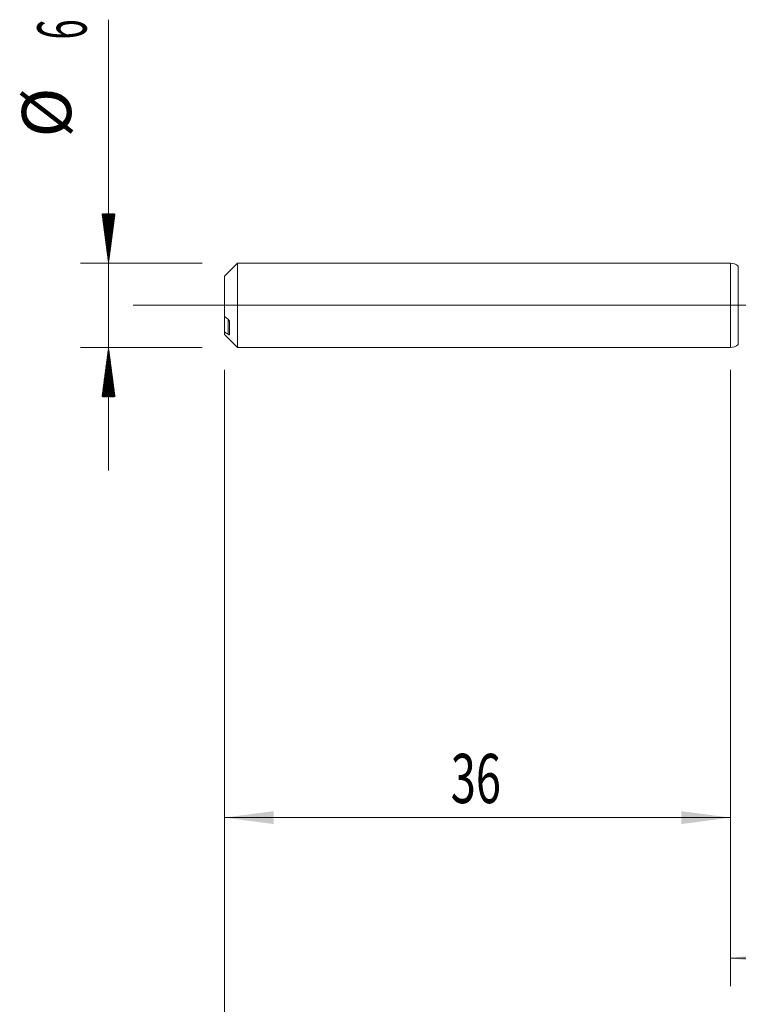
# Model space of a CAD drawing. Units: millimetres. Extents: x -223 to 64, y -200 to 30.
# Drawn here: x -51 to 1, y -50 to 20 of the extents above; entities that cross this region are included whole.
import ezdxf

# ---------------------------------------------------------------- set-up
doc = ezdxf.new("R2010")
doc.units = ezdxf.units.MM
doc.linetypes.add('CENTER', pattern=[47.5, 22, -8.5, 8.5, -8.5])
for name, color, linetype in [('1', 4, 'Continuous'), ('2', 7, 'Continuous'), ('SK1', 4, 'Continuous'), ('SK2', 7, 'Continuous'), ('SK4', 2, 'CENTER')]:
    doc.layers.add(name, color=color, linetype=linetype)
doc.styles.add('iso_b_vert', font='simplex.shx')
doc.dimstyles.get("Standard").update_dxf_attribs({"dimtxt": 0.18, "dimasz": 0.18, "dimexe": 0.18, "dimexo": 0.0625, "dimgap": 0.09, "dimtad": 1, "dimzin": 0, "dimdsep": 52, "dimtxsty": 'Standard', "dimcen": 0.09, "dimadec": 0, "dimazin": 0, "dimtfac": 1, "dimtdec": 4, "dimtofl": 0, "dimtmove": 0, "dimatfit": 3, "dimfxl": 1, "dimtolj": 1, "dimtzin": 0, "dimarcsym": 0})

# ---------------------------------------------------------------- blocks, each defined once
blk = doc.blocks.new('_U0')
at = {"layer": '2', "lineweight": 13}
for p, q in [((30, -4.1675), (30, -58.434699)), ((-36, -4.5875), (-36, -58.434699)), ((-36, -56.434699), (30, -56.434699))]:
    blk.add_line(p, q, dxfattribs=at)
at = {"layer": '2', "lineweight": 18}
for points in [[(-36, -56.434699), (-32.500002, -55.973916), (-32.499998, -56.895483)], [(30, -56.434699), (26.500002, -56.895483), (26.499998, -55.973916)]]:
    blk.add_solid(points, dxfattribs=at)
at = {"layer": '2', "lineweight": 18, "insert": (-4.904966, -55.402066), "char_height": 3.5, "attachment_point": 7, "line_spacing_factor": 1.084337, "style": 'iso_b_vert'}
blk.add_mtext('\\W0.6740;66', dxfattribs=at)
blk = doc.blocks.new('_U3')
at = {"layer": 'SK2', "lineweight": 13}
for p, q in [((-36, -4.5875), (-36, -38.434699)), ((0, -4.5875), (0, -38.434699)), ((-36, -36.434699), (0, -36.434699))]:
    blk.add_line(p, q, dxfattribs=at)
at = {"layer": 'SK2', "lineweight": 18}
for points in [[(-36, -36.434699), (-32.500002, -35.973916), (-32.499998, -36.895483)], [(0, -36.434699), (-3.499998, -36.895483), (-3.500002, -35.973916)]]:
    blk.add_solid(points, dxfattribs=at)
at = {"layer": 'SK2', "lineweight": 18, "insert": (-19.904966, -35.402066), "char_height": 3.5, "attachment_point": 7, "line_spacing_factor": 1.084337, "style": 'iso_b_vert'}
blk.add_mtext('\\W0.6740;36', dxfattribs=at)
blk = doc.blocks.new('_U4')
at = {"layer": 'SK2', "lineweight": 13}
for p, q in [((30, -4.1675), (30, -48.434699)), ((0, -4.5875), (0, -48.434699)), ((0, -46.434699), (30, -46.434699))]:
    blk.add_line(p, q, dxfattribs=at)
at = {"layer": 'SK2', "lineweight": 18}
for points in [[(0, -46.434699), (3.499998, -45.973916), (3.500002, -46.895483)], [(30, -46.434699), (26.500002, -46.895483), (26.499998, -45.973916)]]:
    blk.add_solid(points, dxfattribs=at)
at = {"layer": 'SK2', "lineweight": 18, "insert": (13.095034, -45.402066), "char_height": 3.5, "attachment_point": 7, "line_spacing_factor": 1.084337, "style": 'iso_b_vert'}
blk.add_mtext('\\W0.6740;30', dxfattribs=at)

msp = doc.modelspace()

# ---------------------------------------------------------------- hatches: boundary and pattern name
at = {"layer": 'SK2', "lineweight": 13}
h = msp.add_hatch(dxfattribs=at)
h.set_pattern_fill('ANSI31', color=256, scale=0.0062, style=0)
h.paths.add_polyline_path([(-44.25, 3), (-44.711, 6.5), (-43.789, 6.5)])
h = msp.add_hatch(dxfattribs=at)
h.set_pattern_fill('ANSI31', color=256, scale=0.0062, style=0)
h.paths.add_polyline_path([(-44.25, -3), (-43.789, -6.5), (-44.711, -6.5)])

# ---------------------------------------------------------------- linework, layer by layer
at = {"layer": '1', "lineweight": 18}
for p, q in [((0, 3), (0, -3)), ((0.553, 2.778), (0.546, 2.785)), ((0.546, -2.785), (0.553, -2.778))]:
    msp.add_line(p, q, dxfattribs=at)
at = {"layer": '1', "lineweight": 13}
for p, q in [((0.546, 2.785), (0.546, -2.785)), ((0.553, 2.778), (0.553, -2.778))]:
    msp.add_line(p, q, dxfattribs=at)
at = {"layer": '1', "lineweight": 13, "ltscale": 0.05}
msp.add_line((-42.5, 0), (35.581, 0), dxfattribs=at)
at = {"layer": '1', "lineweight": 18}
for centre, start, end in [((0, 2.2), 46.95709, 90), ((0, -2.2), 270, 313.04291)]:
    msp.add_arc(centre, 0.8, start, end, dxfattribs=at)
at = {"layer": 'SK1', "lineweight": 18}
for p, q in [((-35.065, 3), (-36, 2.065)), ((-35.065, -3), (-35.065, 3)), ((0, 3), (-35.065, 3)), ((0, 3), (0, -3)), ((-36, 2.065), (-36, -0.796)), ((-36, -0.796), (-36, -1.876)), ((-35.65, -2.083), (-35.65, -1.147)), ((-36, -2.065), (-36, -1.876)), ((-36, -2.065), (-35.065, -3)), ((-35.065, -3), (0, -3))]:
    msp.add_line(p, q, dxfattribs=at)
at = {"layer": 'SK1', "lineweight": 13}
msp.add_line((-35.75, -2.06), (-35.75, -0.981), dxfattribs=at)
at = {"layer": 'SK1', "lineweight": 18}
for points in [[(-35.75, -0.981), (-35.834, -0.92), (-35.917, -0.858), (-36, -0.796)], [(-36, -1.876), (-35.917, -1.937), (-35.834, -1.999), (-35.75, -2.06)]]:
    msp.add_open_spline(points, degree=3, dxfattribs=at)
for points, knots in [([(-35.65, -1.147), (-35.65, -1.143), (-35.65, -1.139), (-35.651, -1.131), (-35.652, -1.127), (-35.655, -1.115), (-35.658, -1.106), (-35.664, -1.09), (-35.667, -1.082), (-35.676, -1.066), (-35.68, -1.059), (-35.689, -1.045), (-35.694, -1.038), (-35.705, -1.024), (-35.71, -1.018), (-35.727, -1), (-35.738, -0.99), (-35.75, -0.981)], [0, 0, 0, 0, 0.0625, 0.0625, 0.125, 0.125, 0.25, 0.25, 0.375, 0.375, 0.5, 0.5, 0.625, 0.625, 0.75, 0.75, 1, 1, 1, 1]), ([(-35.75, -2.06), (-35.738, -2.069), (-35.726, -2.077), (-35.71, -2.086), (-35.705, -2.089), (-35.694, -2.093), (-35.689, -2.095), (-35.68, -2.098), (-35.676, -2.099), (-35.668, -2.099), (-35.664, -2.099), (-35.658, -2.097), (-35.655, -2.096), (-35.652, -2.092), (-35.651, -2.09), (-35.65, -2.087), (-35.65, -2.085), (-35.65, -2.083)], [0, 0, 0, 0, 0.25, 0.25, 0.375, 0.375, 0.5, 0.5, 0.625, 0.625, 0.75, 0.75, 0.875, 0.875, 0.9375, 0.9375, 1, 1, 1, 1])]:
    msp.add_open_spline(points, degree=3, knots=knots, dxfattribs=at)
at = {"layer": 'SK2', "lineweight": 13}
for p, q in [((-44.25, 20.315), (-44.25, -11.75)), ((-37.587, 3), (-46.25, 3)), ((-37.587, -3), (-46.25, -3))]:
    msp.add_line(p, q, dxfattribs=at)
at = {"layer": 'SK4', "lineweight": 18, "ltscale": 0.05}
msp.add_line((-39, 0), (33, 0), dxfattribs=at)

# ---------------------------------------------------------------- texts
at = {"layer": 'SK2', "lineweight": 18, "char_height": 3.5, "attachment_point": 7, "rotation": 90, "line_spacing_factor": 1.084337, "style": 'iso_b_vert'}
for s, insert in [('\\W0.5404;6', (-45.815, 18.907)), ('%%c', (-45.815, 11.935))]:
    msp.add_mtext(s, dxfattribs=dict(at, insert=insert))

# ---------------------------------------------------------------- dimensions: what is measured, and where the dimension line sits
at = {"layer": '2', "lineweight": 18}
dim = msp.add_linear_dim(base=(30, -56.435), p1=(-36, -3), p2=(30, -2.58), dimstyle='Standard', override={"dimtxt": 3.5, "dimasz": 3.5, "dimexe": 2, "dimexo": 1.5875, "dimgap": 1.75, "dimtad": 1, "dimtih": 1, "dimtoh": 0, "dimdec": 2, "dimlfac": 1, "dimzin": 8, "dimdsep": 46, "dimlunit": 2, "dimpost": '', "dimtxsty": 'iso_b_vert', "dimsah": 1, "dimse1": 0, "dimse2": 0, "dimsd1": 0, "dimsd2": 0, "dimclrd": 2, "dimclre": 2, "dimclrt": 2, "dimtol": 0, "dimtm": -0.1, "dimtfac": 1, "dimtdec": 2, "dimtofl": 1, "dimtmove": 0, "dimtzin": 8, "dimlwd": 13, "dimlwe": 13}, dxfattribs=at)
dim.commit()
dim.dimension.update_dxf_attribs({"geometry": '_U0', "text_midpoint": (-3, -56.435)})
at = {"layer": 'SK2', "lineweight": 18}
for base, p1, p2, picture, middle in [((30, -46.435), (0, -3), (30, -2.58), '_U4', (15, -46.435)), ((0, -36.435), (-36, -3), (0, -3), '_U3', (-18, -36.435))]:
    dim = msp.add_linear_dim(base=base, p1=p1, p2=p2, dimstyle='Standard', override={"dimtxt": 3.5, "dimasz": 3.5, "dimexe": 2, "dimexo": 1.5875, "dimgap": 1.75, "dimtad": 1, "dimtih": 1, "dimtoh": 0, "dimdec": 2, "dimlfac": 1, "dimzin": 8, "dimdsep": 46, "dimlunit": 2, "dimpost": '', "dimtxsty": 'iso_b_vert', "dimsah": 1, "dimse1": 0, "dimse2": 0, "dimsd1": 0, "dimsd2": 0, "dimclrd": 2, "dimclre": 2, "dimclrt": 2, "dimtol": 0, "dimtm": -0.1, "dimtfac": 1, "dimtdec": 2, "dimtofl": 1, "dimtmove": 0, "dimtzin": 8, "dimlwd": 13, "dimlwe": 13}, dxfattribs=at)
    dim.commit()
    dim.dimension.update_dxf_attribs({"geometry": picture, "text_midpoint": middle})

doc.saveas('drawing.dxf')
